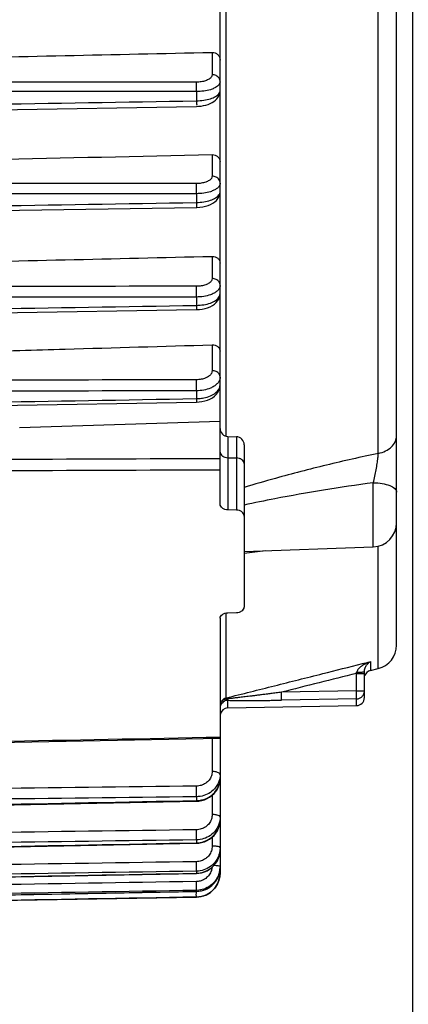
# Model space of a CAD drawing. Units: millimetres. Extents: x 0 to 1782, y 0 to 1260.
# Drawn here: x 750 to 799, y 668 to 791 of the extents above; entities that cross this region are included whole.
import ezdxf

# ---------------------------------------------------------------- set-up
doc = ezdxf.new("R2010")
doc.units = ezdxf.units.MM
doc.header["$LTSCALE"] = 98.01
doc.layers.get('0').update_dxf_attribs({"linetype": 'CONTINUOUS'})
doc.styles.get("Standard").update_dxf_attribs({"font": 'txt', "width": 0.85})
doc.dimstyles.new('DIMSTYLE_3', dxfattribs={"dimtxt": 10.5, "dimasz": 10.5, "dimexe": 0.18, "dimexo": 0.0625, "dimgap": 0.09, "dimtad": 1, "dimdec": 4, "dimdsep": 46, "dimtxsty": 'Standard', "dimblk": '_FILLED', "dimblk1": '_FILLED', "dimblk2": '_FILLED', "dimcen": 0.09, "dimclrt": 5, "dimadec": 0, "dimazin": 0, "dimtp": 0.0001, "dimtm": 0.0001, "dimtfac": 1, "dimtdec": 4, "dimtofl": 0, "dimtmove": 0, "dimatfit": 3, "dimldrblk": '_FILLED', "dimfxl": 0, "dimtolj": 1, "dimarcsym": 0})

# ---------------------------------------------------------------- blocks, each defined once
blk = doc.blocks.new('_FILLED')
at = {"color": 0, "linetype": 'ByBlock'}
blk.add_solid([(0, 0), (-1, 0.214), (-1, -0.214)], dxfattribs=at)
blk = doc.blocks.new('*D23')
at = {"color": 2, "linetype": 'Continuous'}
for p, q in [((799.3, 798.02), (799.3, 643.76)), ((675.8, 676.53), (675.8, 643.76)), ((675.8, 648.26), (737.55, 648.26)), ((799.3, 648.26), (737.55, 648.26)), ((737.55, 648.26), (861.16, 648.26))]:
    blk.add_line(p, q, dxfattribs=at)
at = {"color": 2, "linetype": 'Continuous', "xscale": 10.5, "yscale": 10.5, "zscale": 10.5, "rotation": 180}
blk.add_blockref('_FILLED', (675.8, 648.26), dxfattribs=at)
at = {"color": 2, "linetype": 'Continuous', "xscale": 10.5, "yscale": 10.5, "zscale": 10.5}
blk.add_blockref('_FILLED', (799.3, 648.26), dxfattribs=at)
at = {"color": 5, "linetype": 'Continuous', "width": 0.85}
blk.add_text('123,5', height=10.5, dxfattribs=at).set_placement((816.53, 650.88))

msp = doc.modelspace()

# ---------------------------------------------------------------- linework, layer by layer
at = {"color": 7, "linetype": 'Continuous'}
for p, q in [((797.30012, 712.6306), (797.30012, 999.34519)), ((775.30012, 745.10985), (775.30012, 916.33157)), ((691.78337, 778.47548), (772.35182, 779.82721)), ((772.35181, 779.82728), (772.62523, 779.83903)), ((691.78386, 765.92211), (772.35132, 767.23359)), ((691.7839, 753.18506), (772.35127, 754.49336)), ((772.35126, 754.49343), (772.7232, 754.51316)), ((775.30012, 730.2419), (775.30012, 744.83566)), ((691.78292, 741.56163), (772.35225, 742.94873)), ((772.35224, 742.94882), (772.66965, 742.96548)), ((750.30012, 739.76388), (775.30012, 740.56265)), ((776.26522, 738.66615), (777.33502, 738.62879)), ((778.30012, 737.62935), (778.30012, 717.38503)), ((777.33502, 729.48456), (776.26522, 729.49943)), ((778.29155, 724.34049), (794.40483, 724.90318)), ((775.30012, 716.00014), (775.30012, 685.0443)), ((776.26522, 716.67101), (777.33502, 716.70897)), ((794.0582, 709.47843), (795.02589, 709.7197)), ((793.30012, 706.09853), (793.30012, 709.36685)), ((776.28267, 704.81867), (792.31757, 705.09856)), ((691.78059, 699.41051), (775.30012, 701.04364)), ((775.30002, 695.9912), (775.30012, 696.01313)), ((691.7807, 691.61298), (772.35448, 693.17958)), ((772.35448, 693.17974), (772.64956, 693.19905)), ((691.7809, 686.39517), (772.35429, 687.94564)), ((772.35428, 687.9458), (772.64018, 687.96438)), ((775.29756, 687.02165), (775.30012, 687.14289)), ((691.78131, 682.66622), (772.35387, 684.18355)), ((772.35387, 684.18373), (772.6314, 684.2015)), ((775.21937, 684.23607), (775.28588, 684.63401)), ((775.28594, 684.63504), (775.30012, 684.92487)), ((775.30012, 684.92487), (775.30012, 684.22278)), ((691.78193, 680.46699), (772.35326, 681.93456)), ((772.35326, 681.93473), (772.63019, 681.95241)), ((691.78267, 679.81571), (772.35248, 681.22206))]:
    msp.add_line(p, q, dxfattribs=at)
at = {"color": 9, "linetype": 'Continuous'}
for p, q in [((795.02587, 736.554), (795.02587, 910.01947)), ((776.05822, 738.66615), (776.0582, 868.1565)), ((774.30885, 786.56283), (774.30885, 783.79352)), ((772.35248, 781.67796), (772.35248, 780.52612)), ((774.30885, 773.81514), (774.30885, 771.1337)), ((772.35248, 768.94101), (772.35248, 767.84325)), ((774.30885, 761.12866), (774.30885, 758.36791)), ((772.35248, 756.05459), (772.35248, 755.01272)), ((774.30885, 750.0924), (774.30885, 746.87667)), ((772.35248, 744.36913), (772.35248, 743.38624)), ((776.26522, 738.66615), (776.26522, 729.49943)), ((777.33502, 738.62879), (777.33502, 729.48456)), ((776.26522, 736.00929), (777.33502, 735.98288)), ((794.40483, 724.90318), (794.40482, 732.89674)), ((795.02589, 709.7197), (795.02588, 724.99118)), ((776.0582, 706.05986), (776.05821, 716.67101)), ((794.0582, 710.58962), (794.0582, 709.47843)), ((792.30012, 709.12525), (793.30012, 709.12525)), ((792.30012, 706.93767), (792.30012, 709.12525)), ((776.08956, 705.93516), (776.0582, 706.05986)), ((792.30012, 706.93767), (782.95691, 706.77341)), ((782.97436, 705.7807), (782.95691, 706.77341)), ((792.30012, 706.93767), (793.30012, 706.93767)), ((792.31757, 705.94499), (792.30012, 706.93767)), ((776.28267, 704.81867), (776.28266, 705.76577)), ((792.31757, 705.94499), (782.97436, 705.78071)), ((792.31757, 705.09856), (792.31757, 705.94499)), ((774.30885, 701.02424), (774.30885, 696.88457)), ((774.30885, 693.91289), (774.30885, 691.51459)), ((772.35248, 693.74635), (772.35248, 693.2643)), ((772.35248, 693.26446), (772.35448, 693.17974)), ((772.35248, 688.3595), (772.35248, 687.99326)), ((774.30885, 688.69789), (774.30885, 687.58834)), ((772.35248, 684.45093), (772.35248, 684.20452)), ((775.30012, 684.22278), (775.21533, 684.22278)), ((772.35248, 682.06348), (772.35248, 681.93959)), ((772.35248, 681.93977), (772.35326, 681.93473)), ((772.35248, 681.2233), (772.35248, 681.22206))]:
    msp.add_line(p, q, dxfattribs=at)
at = {"color": 7, "linetype": 'Continuous'}
for points in [[(772.62523, 779.83903), (772.93466, 779.87028), (773.23773, 779.92038), (773.5278, 779.98843), (773.80332, 780.07418), (774.06266, 780.17749), (774.30163, 780.29732), (774.52018, 780.43435), (774.71716, 780.58908), (774.88851, 780.75967), (775.03338, 780.94661), (775.14941, 781.1486), (775.23226, 781.35776), (775.28174, 781.5681), (775.29993, 781.79097)], [(772.77946, 767.25821), (773.13754, 767.30702), (773.48382, 767.38135), (773.80835, 767.47955), (774.10975, 767.60142), (774.38551, 767.74746), (774.62973, 767.91575), (774.84244, 768.10795), (775.02007, 768.32424), (775.15498, 768.5562), (775.24524, 768.7964), (775.29221, 769.04197), (775.29993, 769.18454)], [(772.3513, 767.23366), (772.41664, 767.23512), (772.77946, 767.25821)], [(773.42113, 754.62949), (773.74762, 754.7255), (774.05341, 754.84625), (774.33551, 754.99226), (774.58603, 755.16075), (774.80482, 755.35263), (774.98879, 755.56787), (775.13034, 755.79767), (775.22811, 756.03464), (775.28417, 756.27633), (775.29996, 756.49298)], [(772.7232, 754.51316), (773.07572, 754.55823), (773.42113, 754.62949)], [(773.3801, 743.08931), (773.71849, 743.19657), (774.03752, 743.33371), (774.33321, 743.50121), (774.59372, 743.69372), (774.81786, 743.91002), (775.00293, 744.14849), (775.1415, 744.39683), (775.23425, 744.6457), (775.28581, 744.89278), (775.29996, 745.10918)], [(772.66965, 742.96548), (773.02525, 743.01181), (773.3801, 743.08931)], [(773.35286, 693.36102), (773.68376, 693.50049), (773.99482, 693.67679), (774.28183, 693.88753), (774.53997, 694.12976), (774.76537, 694.40011), (774.95489, 694.69477), (775.10516, 695.0094), (775.21382, 695.33922), (775.2792, 695.67938), (775.29987, 695.98975)], [(772.64956, 693.19905), (773.00647, 693.26004), (773.35286, 693.36102)], [(773.34619, 688.12902), (773.67884, 688.27204), (773.99172, 688.45339), (774.28035, 688.67046), (774.53993, 688.92024), (774.76644, 689.19921), (774.95663, 689.50328), (775.10715, 689.82792), (775.2156, 690.16827)], [(775.2156, 690.16827), (775.28031, 690.5193), (775.29996, 690.85253)], [(772.64018, 687.96438), (772.99836, 688.02599), (773.34619, 688.12902)], [(773.33837, 684.36695), (773.67189, 684.51179), (773.98582, 684.69596), (774.27548, 684.91671), (774.53611, 685.17101), (774.76364, 685.4553), (774.95471, 685.76531), (775.10598, 686.09642), (775.21503, 686.44372)], [(775.21503, 686.44372), (775.28014, 686.80211), (775.29743, 687.01982)], [(772.6314, 684.2015), (772.98997, 684.26306), (773.33837, 684.36695)], [(773.34035, 682.12013), (773.67543, 682.26747), (773.99075, 682.45502), (774.28144, 682.67992), (774.54274, 682.93908), (774.77051, 683.22888), (774.96131, 683.54485), (775.11173, 683.88226), (775.21937, 684.23607)], [(772.63019, 681.95241), (772.99038, 682.01467), (773.34035, 682.12013)]]:
    msp.add_lwpolyline(points, dxfattribs=at)
at = {"color": 9, "linetype": 'Continuous'}
msp.add_lwpolyline([(776.28265, 705.76577), (776.27223, 705.77047), (776.26176, 705.77595), (776.25123, 705.78218), (776.24066, 705.78911), (776.23004, 705.7967), (776.21936, 705.80491)], dxfattribs=at)
at = {"color": 7, "linetype": 'Continuous'}
for centre, radius, start, end in [((776.30012, 739.66554), 1, 180.0032236, 268.0001124), ((777.30012, 737.6294), 1, 0, 87.9998725), ((794.30012, 727.90136), 3, 272.0001555, 360), ((794.30012, 712.63059), 3, 284.0000258, 360), ((794.30012, 708.50814), 1, 104, 163.1111111), ((792.30012, 706.09841), 1, 270.999996, 359.9997735), ((776.30012, 703.81882), 1, 91.000004, 172.5835718), ((772.30012, 684.22161), 3, 271, 360)]:
    msp.add_arc(centre, radius, start, end, dxfattribs=at)
for points, start_tangent, end_tangent in [([(719.09126, 785.36612), (737.55145, 785.76618), (755.95731, 786.16508), (774.30885, 786.56283)], (0.999765274, 0.021665562), (0.99976519, 0.021669443)), ([(774.30885, 786.56283), (774.68596, 786.49817), (775.00909, 786.29445), (775.22477, 785.98261), (775.30012, 785.61168)], (0.99976519, 0.021669443), (0, -1)), ([(719.09126, 772.62183), (746.73935, 773.21933), (774.30885, 773.81514)], (0.999766569, 0.021605738), (0.999766554, 0.021606402)), ([(774.30885, 773.81514), (774.68818, 773.75326), (775.01158, 773.55849), (775.22563, 773.26265), (775.30012, 772.91211)], (0.999766554, 0.021606402), (0, -1)), ([(719.09126, 759.84108), (737.56357, 760.27177), (755.96943, 760.70096), (774.30885, 761.12866)], (0.999728343, 0.023307516), (0.999728131, 0.023316598)), ([(774.30885, 761.12866), (774.68811, 761.07113), (775.01124, 760.88777), (775.22572, 760.60762), (775.30012, 760.27594)], (0.999728131, 0.023316598), (0, -1)), ([(719.09126, 748.49883), (737.56357, 749.03187), (750.31329, 749.39982)], (0.999583964, 0.028842642), (0.999583795, 0.028848521)), ([(750.31329, 749.39982), (755.96943, 749.56306), (774.30885, 750.0924)], (0.999583795, 0.028848521), (0.999583659, 0.028853216)), ([(774.30885, 750.0924), (774.68811, 750.04062), (775.01124, 749.8696), (775.22572, 749.60645), (775.30012, 749.29377)], (0.999583659, 0.028853216), (0, -1)), ([(776.26522, 729.49943), (775.89457, 729.55906), (775.58032, 729.72083), (775.37227, 729.96068), (775.30012, 730.2419)], (-0.999903332, 0.013904169), (0, 1)), ([(778.30012, 728.74726), (778.22799, 729.02535), (778.01997, 729.26365), (777.70573, 729.42496), (777.33502, 729.48456)], (0, 1), (-0.999903418, 0.013898044)), ([(777.33502, 716.70897), (777.70619, 716.77022), (778.02067, 716.92026), (778.2281, 717.13592), (778.30012, 717.38503)], (0.999370965, 0.035463718), (0, 1)), ([(775.30012, 716.00014), (775.37227, 716.24634), (775.58032, 716.46077), (775.89457, 716.60998), (776.26522, 716.67101)], (0, 1), (0.999371182, 0.035457603)), ([(793.31566, 709.55532), (793.33187, 709.63756), (793.36308, 709.74974), (793.38879, 709.82191)], (0.160677972, 0.987006884), (0.361201931, 0.932487622)), ([(793.38879, 709.82191), (793.40341, 709.85817), (793.45578, 709.96959), (793.52148, 710.08301), (793.60074, 710.19564), (793.66203, 710.27)], (0.361201931, 0.932487622), (0.659798021, 0.751442993)), ([(793.66203, 710.27), (793.69525, 710.30664)], (0.65979802, 0.751442993), (0.683661464, 0.72979929)), ([(793.30012, 709.36685), (793.30932, 709.51135)], (-0.000038155, 0.999999999), (0.124823669, 0.992178941)), ([(793.30932, 709.51135), (793.31566, 709.55532)], (0.12482367, 0.992178941), (0.160677972, 0.987006884)), ([(773.26744, 684.36194), (774.08894, 684.78504), (774.73932, 685.43338), (775.15623, 686.24456), (775.23571, 686.53848)], (0.948436261, 0.316967916), (0.209901845, 0.977722464)), ([(775.30012, 687.38043), (775.1563, 686.48318), (774.90663, 685.9285)], (0.000260408, -0.999999966), (-0.503697924, -0.863879853)), ([(775.23571, 686.53848), (775.29755, 687.02165)], (0.209901845, 0.977722464), (0.042567974, 0.999093573)), ([(774.90663, 685.9285), (774.73922, 685.67313), (774.08881, 685.02679), (773.26764, 684.6061)], (-0.503697924, -0.863879853), (-0.949161146, -0.314790595)), ([(773.26764, 684.6061), (772.35248, 684.45093)], (-0.949161146, -0.314790595), (-0.999878319, -0.015599565)), ([(772.35248, 684.20452), (773.26744, 684.36194)], (0.999837124, 0.018047847), (0.948436261, 0.316967916)), ([(773.26744, 682.09905), (774.08894, 682.52866), (774.73932, 683.18735), (775.15623, 684.01173)], (0.947033308, 0.321135352), (0.307141413, 0.951663886)), ([(775.30012, 685.0443), (775.1563, 684.13181), (774.90663, 683.5676)], (0.000256083, -0.999999967), (-0.497286318, -0.86758649)), ([(775.15623, 684.01173), (775.28586, 684.63505)], (0.307141413, 0.951663886), (0.098085784, 0.995177964)), ([(775.30012, 684.22278), (775.28392, 683.91226)], (0.000254644, -0.999999968), (-0.103925277, -0.994585108)), ([(775.28392, 683.91226), (775.30012, 684.22278)], (0.103926134, 0.994585018), (-0.000254601, 0.999999968)), ([(775.23577, 683.60534), (775.1563, 683.30504), (774.73922, 682.47614), (774.08881, 681.81436), (773.26764, 681.38312)], (-0.205585447, -0.978639169), (-0.946667041, -0.322213461)), ([(773.26764, 681.38312), (774.08894, 681.81446), (774.73932, 682.47628), (775.15623, 683.30482), (775.23572, 683.60512)], (0.946666517, 0.322214999), (0.205656753, 0.978624187)), ([(774.90663, 683.5676), (774.73922, 683.30782), (774.08881, 682.65015), (773.26764, 682.22184)], (-0.497286318, -0.86758649), (-0.947391191, -0.320078007)), ([(775.28392, 683.91226), (775.23577, 683.60534)], (-0.103925277, -0.994585108), (-0.205585447, -0.978639169)), ([(772.35248, 681.93959), (773.26744, 682.09905)], (0.999842976, 0.017720729), (0.947033308, 0.321135352)), ([(772.41866, 682.06531), (772.35248, 682.06348)], (-0.999248397, -0.038763911), (-0.999864033, -0.016489837)), ([(773.26764, 682.22184), (772.41866, 682.06531)], (-0.947391191, -0.320078007), (-0.999248397, -0.038763911)), ([(772.6626, 681.2449), (772.35248, 681.2233)], (-0.992624927, -0.121226046), (-0.999852078, -0.017199459)), ([(773.26764, 681.38312), (772.6626, 681.2449)], (-0.946667041, -0.322213461), (-0.992624927, -0.121226046))]:
    msp.add_spline(points, degree=3, dxfattribs=dict(at, start_tangent=start_tangent, end_tangent=end_tangent))
at = {"color": 9, "linetype": 'Continuous'}
for points, start_tangent, end_tangent in [([(774.30885, 783.79352), (774.21188, 783.50003), (773.9321, 783.23787), (773.49799, 783.03123), (772.95207, 782.89922), (772.34375, 782.85372)], (0.00106715, -0.999999431), (-0.999999918, 0.000404977)), ([(775.30012, 782.91061), (775.16758, 783.34988), (774.80512, 783.6727), (774.30885, 783.79352)], (0, 1), (-0.999970328, 0.007703513)), ([(772.34375, 782.85372), (745.4489, 782.85785), (718.59812, 782.86205), (691.79139, 782.86646)], (-0.999999988, 0.000152297), (-0.999999987, 0.000160461)), ([(772.35248, 781.67796), (772.35311, 782.13263), (772.34998, 782.5537), (772.34375, 782.85372)], (0.005756743, 0.99998343), (-0.034237542, 0.999413723)), ([(775.28253, 782.78066), (775.15502, 782.528), (774.73534, 782.18459), (774.32297, 781.99409)], (-0.256432493, -0.966562143), (-0.935882026, -0.352313543)), ([(775.30012, 782.91061), (775.28253, 782.78066)], (0.000524807, -0.999999862), (-0.256432493, -0.966562143)), ([(772.35248, 781.67796), (745.45179, 781.68309), (718.59519, 781.68829), (691.78267, 781.69351)], (-0.999999982, 0.000189612), (-0.999999981, 0.000197103)), ([(774.32297, 781.99409), (774.08363, 781.9131), (773.26399, 781.73896), (772.35248, 781.67796)], (-0.935882026, -0.352313543), (-0.99999904, -0.001385907)), ([(772.35248, 780.52612), (773.26384, 780.59781), (774.0841, 780.78236), (774.73592, 781.06285), (775.15518, 781.41267), (775.30012, 781.79869)], (0.999917707, 0.012828846), (-0.000530957, 0.999999859)), ([(691.78267, 779.16785), (718.5952, 779.61949), (745.4518, 780.07225), (772.35248, 780.52612)], (0.999858274, 0.016835428), (0.99985758, 0.016876584)), ([(772.35247, 780.52617), (772.35596, 780.14993), (772.34544, 779.92771)], (0.012690663, -0.99991947), (-0.997988728, -0.063391629)), ([(774.30885, 771.1337), (774.2125, 770.84521), (773.93401, 770.58696), (773.50056, 770.38269), (772.95389, 770.25174), (772.34375, 770.20641)], (0.001141028, -0.999999349), (-0.999999994, 0.000105067)), ([(775.30012, 770.25078), (775.16758, 770.69006), (774.80511, 771.01288), (774.30885, 771.1337)], (0, 1), (-0.99997032, 0.007704481)), ([(772.34375, 770.20641), (745.4489, 770.20291), (718.59812, 770.19954), (691.79139, 770.19639)], (-0.999999991, -0.000132182), (-0.999999993, -0.000118858)), ([(772.35248, 768.94101), (772.35375, 769.42235), (772.3506, 769.88029), (772.34375, 770.20641)], (0.007664273, 0.999970629), (-0.035525119, 0.999368784)), ([(775.30012, 770.25078), (775.15597, 769.84573), (774.90688, 769.59477)], (0.000555207, -0.999999846), (-0.796955369, -0.604038194)), ([(772.35248, 768.94101), (745.45179, 768.93876), (718.59519, 768.93662), (691.78267, 768.93469)], (-0.999999996, -0.000085791), (-0.999999997, -0.000073286)), ([(774.32678, 769.27878), (774.08753, 769.19262), (773.26676, 769.00662), (772.35248, 768.94101)], (-0.928263762, -0.371922558), (-0.999997709, -0.002140412)), ([(772.35248, 767.84325), (773.2666, 767.91912), (774.08783, 768.11512), (774.73857, 768.41266), (775.156, 768.78313), (775.30012, 769.1918)], (0.999914874, 0.0130478), (-0.00055653, 0.999999845)), ([(774.90688, 769.59477), (774.73825, 769.48151), (774.32678, 769.27878)], (-0.796955369, -0.604038194), (-0.928263762, -0.371922558)), ([(691.78267, 766.52638), (718.59519, 766.96435), (745.4518, 767.40331), (772.35248, 767.84325)], (0.999866696, 0.016327606), (0.999866212, 0.016357206)), ([(772.35248, 767.84332), (772.35528, 767.4181), (772.35249, 767.23413)], (0.011179314, -0.99993751), (-0.368676263, 0.929557859)), ([(774.30885, 758.36791), (774.2127, 758.06691), (773.93462, 757.79712), (773.50136, 757.58335), (772.95445, 757.44598), (772.34375, 757.39809)], (0.001110882, -0.999999383), (-0.99999978, -0.000663893)), ([(775.30012, 757.49759), (775.16758, 757.9306), (774.80511, 758.24881), (774.30885, 758.36791)], (0, 1), (-0.999971159, 0.00759486)), ([(772.34375, 757.39809), (745.44891, 757.37376), (718.59812, 757.34965), (691.79139, 757.32587)], (-0.999999588, -0.00090776), (-0.999999605, -0.000888452)), ([(772.35248, 756.05459), (772.35432, 756.55112), (772.35114, 757.04156), (772.34375, 757.39809)], (0.009470976, 0.999955149), (-0.035034143, 0.999386116)), ([(772.35248, 755.01272), (773.26742, 755.09547), (774.08892, 755.31045), (774.73931, 755.6371), (775.15623, 756.04396), (775.30012, 756.49306)], (0.999908131, 0.013554698), (-0.000521006, 0.999999864)), ([(774.32802, 756.42788), (774.08875, 756.333), (773.2676, 756.12757), (772.35248, 756.05459)], (-0.914950594, -0.403565868), (-0.999994878, -0.003200655)), ([(774.90737, 756.77664), (774.73917, 756.65138), (774.32802, 756.42788)], (-0.76615337, -0.642657773), (-0.914950594, -0.403565868)), ([(775.30012, 757.49759), (775.15628, 757.0522), (774.90737, 756.77664)], (0.000522851, -0.999999863), (-0.76615337, -0.642657773)), ([(772.35248, 756.05459), (745.45179, 756.03165), (718.59519, 756.00892), (691.78267, 755.98646)], (-0.999999634, -0.000855644), (-0.99999965, -0.000837223)), ([(691.78267, 753.69991), (718.59519, 754.1366), (745.45179, 754.57419), (772.35248, 755.01272)], (0.999867475, 0.016279834), (0.999867092, 0.016303344)), ([(772.35248, 755.0128), (772.35461, 754.63647), (772.35143, 754.49349)], (0.010218219, -0.999947793), (-0.346187585, 0.938165314)), ([(774.30885, 746.87667), (774.2127, 746.5259), (773.93462, 746.21117), (773.50136, 745.96143), (772.95445, 745.8005), (772.34375, 745.74367)], (0.00095371, -0.999999545), (-0.999996945, -0.002471903)), ([(775.30012, 746.05754), (775.16758, 746.46508), (774.80511, 746.76457), (774.30885, 746.87667)], (0, 1), (-0.999974453, 0.007147983)), ([(772.34375, 745.74367), (745.44891, 745.66965), (718.59812, 745.59596), (691.79139, 745.52273)], (-0.999996202, -0.002755957), (-0.999996264, -0.002733467)), ([(772.35248, 744.36913), (772.35432, 744.852), (772.35114, 745.35377), (772.34375, 745.74367)], (0.010033565, 0.999949663), (-0.030083704, 0.999547383)), ([(775.30012, 746.05754), (775.15628, 745.53728), (774.90701, 745.21588)], (0.000447745, -0.9999999), (-0.712203673, -0.701972883)), ([(772.35248, 744.36913), (745.45179, 744.29642), (718.59519, 744.22402), (691.78267, 744.15199)], (-0.999996337, -0.002706765), (-0.999996395, -0.00268508)), ([(774.32807, 744.80721), (774.08875, 744.69624), (773.2676, 744.45541), (772.35248, 744.36913)], (-0.888841083, -0.458215592), (-0.999988018, -0.004895284)), ([(773.26742, 743.48173), (774.08892, 743.73158), (774.73931, 744.1119), (775.15623, 744.58608), (775.30012, 745.10985)], (0.980813432, 0.194948742), (-0.000446585, 0.9999999)), ([(774.90701, 745.21588), (774.73917, 745.06876), (774.32807, 744.80721)], (-0.712203673, -0.701972883), (-0.888841083, -0.458215592)), ([(691.78267, 741.99493), (718.59519, 742.45772), (745.45179, 742.92148), (772.35248, 743.38624)], (0.999851173, 0.017252017), (0.999850704, 0.017279157)), ([(772.35248, 743.38634), (772.35461, 743.0464), (772.35141, 742.95222), (772.35111, 742.95144)], (0.010837504, -0.999941273), (-0.916692665, -0.39959299)), ([(772.35248, 743.38624), (772.66254, 743.39995)], (0.999892497, 0.014662673), (0.997266522, 0.073888319)), ([(772.66254, 743.39995), (773.26742, 743.48173)], (0.997266522, 0.073888319), (0.980813432, 0.194948742)), ([(795.02587, 736.55409), (795.93404, 736.85566), (796.66417, 737.36662), (797.13669, 738.03127), (797.30012, 738.77717)], (0.982350396, 0.187049991), (0.000000528, 1)), ([(775.30012, 735.89582), (747.41651, 735.78619), (719.58027, 735.67701), (691.79139, 735.56829)], (-0.999992252, -0.003936532), (-0.999992364, -0.003907822)), ([(775.30012, 736.71597), (775.37294, 736.45108), (775.58078, 736.22477), (775.67531, 736.16383)], (0, -1), (0.870066243, -0.492934816)), ([(775.67531, 736.16383), (775.89338, 736.07), (776.26522, 736.00929)], (0.870066243, -0.492934816), (0.999695274, -0.024685189)), ([(778.2273, 735.54109), (778.01946, 735.7674), (777.70686, 735.92218), (777.33502, 735.98288)], (-0.491480564, 0.870888543), (-0.999695274, 0.024685191)), ([(778.30012, 735.2762), (778.2273, 735.54109)], (0, 1), (-0.491480564, 0.870888543)), ([(795.02587, 736.554), (788.55322, 735.09237), (782.19498, 733.44136), (778.2983, 732.30202)], (-0.978593635, -0.205802086), (-0.955782503, -0.294074493)), ([(794.4049, 732.8968), (794.59383, 733.70216), (794.75956, 734.52274), (794.89078, 735.30191), (794.98072, 735.99163), (795.02583, 736.55402)], (0.24467658, 0.96960475), (0.045134051, 0.998980939)), ([(775.30012, 734.48258), (747.41359, 734.37431), (719.57444, 734.26649), (691.78267, 734.15917)], (-0.999992445, -0.00388705), (-0.999992553, -0.003859144)), ([(794.40482, 732.89674), (788.21163, 731.96724), (782.13371, 730.89278), (778.29884, 730.11422)], (-0.99063266, -0.136553774), (-0.977601485, -0.210464573)), ([(794.40482, 732.89646), (795.52028, 732.79607), (796.45808, 732.54007), (797.08164, 732.16575), (797.30012, 731.72759)], (0.999907337, -0.013613134), (0.00004726, -0.999999999)), ([(778.29925, 724.10237), (780.98606, 724.43064)], (0.993733532, 0.111775071), (0.991508644, 0.130040794)), ([(776.0582, 706.05986), (782.09251, 707.57806), (788.09252, 709.08798), (793.05583, 710.33728)], (0.969784225, 0.243964255), (0.969745451, 0.244118334)), ([(792.82805, 709.94479), (792.76503, 709.891), (792.6393, 709.77065), (792.53725, 709.65459), (792.45176, 709.5356), (792.3796, 709.4031), (792.32872, 709.25325)], (-0.771393213, -0.636358791), (-0.216032385, -0.976386198)), ([(793.30013, 710.26289), (793.09405, 710.13897), (792.91667, 710.01475), (792.82805, 709.94479)], (-0.873729444, -0.48641223), (-0.771393213, -0.636358791)), ([(793.05583, 710.33728), (793.64989, 710.48683)], (0.969745451, 0.244118334), (0.969744016, 0.244124033)), ([(793.30012, 710.26289), (793.53211, 710.38202), (793.78274, 710.4908), (793.96366, 710.55802)], (0.87372348, 0.486422945), (0.944785004, 0.327690855)), ([(793.64989, 710.48683), (794.0582, 710.58962)], (0.969744016, 0.244124033), (0.969743027, 0.244127962)), ([(793.69525, 710.30664), (793.80405, 710.41178), (793.92396, 710.50607), (794.0582, 710.58962)], (0.683607807, 0.72984955), (0.878289113, 0.478129934)), ([(793.96366, 710.55802), (794.0582, 710.58962)], (0.944785004, 0.327690854), (0.951923773, 0.306334997)), ([(792.30012, 709.12525), (787.63894, 707.95184), (782.95691, 706.77341)], (-0.969738475, -0.244146042), (-0.969760726, -0.244057644)), ([(792.30012, 709.12525), (792.32872, 709.25325)], (0.218046921, 0.975938287), (0.21798667, 0.975951747)), ([(792.32872, 709.25325), (792.70254, 709.26282), (793.01727, 709.28765), (793.22672, 709.32411), (793.29442, 709.35028)], (0.999994631, 0.003276893), (0.620469225, 0.784230796)), ([(793.29442, 709.35028), (793.30013, 709.36685)], (0.620469225, 0.784230796), (-0.000076159, 0.999999997)), ([(776.0582, 706.05986), (775.66652, 705.865), (775.39635, 705.52248), (775.30012, 705.09833)], (-0.970807138, -0.239861419), (-0.000000014, -1)), ([(782.95691, 706.77341), (782.28278, 706.68529), (781.64605, 706.6028), (781.04054, 706.52505), (780.47137, 706.45263), (779.94549, 706.38637), (779.46312, 706.32618), (779.02152, 706.27164), (778.61728, 706.22226), (778.24684, 706.17752), (777.90684, 706.13698), (777.59413, 706.1002), (777.3057, 706.06679), (777.03869, 706.0364), (776.7904, 706.00871), (776.55825, 705.98344), (776.34019, 705.96042)], (-0.991491393, -0.130172261), (-0.994674294, -0.103068176)), ([(792.31757, 705.94499), (792.68753, 706.02237), (793.00653, 706.23494), (793.22478, 706.5596), (793.29169, 706.80982)], (0.999849868, 0.017327455), (0.130545409, 0.991442331)), ([(793.29169, 706.80982), (793.30012, 706.93767)], (0.130545409, 0.991442331), (0, 1)), ([(776.08956, 705.93516), (775.68303, 705.77193), (775.40093, 705.47289), (775.30012, 705.09833)], (-0.984600314, -0.17482054), (-0.000000032, -1)), ([(776.28266, 705.76577), (775.79007, 705.62718), (775.4312, 705.26491), (775.31533, 704.94422)], (-0.999850004, -0.017319599), (-0.175386128, -0.984499724)), ([(776.34019, 705.96042), (776.21246, 705.94735), (776.08955, 705.93516)], (-0.994674661, -0.103064635), (-0.995285472, -0.096988809)), ([(776.21936, 705.80491), (776.1556, 705.8637), (776.08955, 705.93516)], (-0.782202006, 0.623024897), (-0.665192854, 0.746671592)), ([(776.28266, 705.76577), (776.50775, 705.75956), (776.74714, 705.75424), (777.00309, 705.74971), (777.27808, 705.74592), (777.57467, 705.74285), (777.89556, 705.74055), (778.24356, 705.73906), (778.62165, 705.73845), (779.03298, 705.73884), (779.48083, 705.74034), (779.96825, 705.74311), (780.49743, 705.7473), (781.06739, 705.75308), (781.67134, 705.76051), (782.30495, 705.76964), (782.97436, 705.78071)], (0.9995319, -0.03059381), (0.99984544, 0.017581158)), ([(691.78267, 699.54804), (719.57444, 700.09201), (747.41359, 700.63726), (775.30012, 701.18382)], (0.999808655, 0.019561529), (0.999807846, 0.01960284)), ([(774.30885, 696.88457), (774.21271, 696.32529), (773.93465, 695.82193), (773.5014, 695.42079), (772.95447, 695.16015), (772.34375, 695.06478)], (0.000599493, -0.99999982), (-0.999929067, -0.01191054)), ([(775.30012, 696.47785), (775.16758, 696.6802), (774.80511, 696.82891), (774.30885, 696.88457)], (0, 1), (-0.999993703, 0.00354876)), ([(775.30012, 696.47785), (775.1563, 695.6403)], (0.000278912, -0.999999961), (-0.331756693, -0.943364986)), ([(772.34375, 695.06478), (745.4489, 694.73244), (718.59812, 694.401), (691.79139, 694.07044)], (-0.999923583, -0.012362397), (-0.999924058, -0.012323911)), ([(772.35248, 693.74635), (772.35447, 694.07266), (772.35128, 694.55499), (772.34375, 695.06478)], (0.02106178, 0.999778176), (-0.019061067, 0.999818321)), ([(774.90661, 695.12274), (774.73922, 694.88451), (774.08881, 694.28185), (773.26764, 693.89009), (772.35248, 693.74635)], (-0.52999352, -0.848001692), (-0.999911313, -0.013317882)), ([(772.66255, 693.28474), (773.26744, 693.41251), (774.08894, 693.80881), (774.73932, 694.41533), (775.15623, 695.17369), (775.30003, 695.9912)], (0.993583247, 0.113103191), (0.008697198, 0.999962179)), ([(775.1563, 695.6403), (774.90661, 695.12274)], (-0.331756693, -0.943364986), (-0.52999352, -0.848001692)), ([(772.35248, 693.74635), (745.45179, 693.41462), (718.59519, 693.08378), (691.78267, 692.75382)], (-0.999923894, -0.01233722), (-0.999924365, -0.012298952)), ([(691.78267, 691.6958), (718.59519, 692.21743), (745.45179, 692.74026), (772.35248, 693.2643)], (0.999810944, 0.019444193), (0.99981018, 0.019483432)), ([(772.35248, 693.2643), (772.66255, 693.28474)], (0.999836043, 0.018107645), (0.993583247, 0.113103191)), ([(774.30885, 691.51459), (774.21271, 690.93225), (773.93465, 690.40794), (773.5014, 689.9899), (772.95447, 689.71801), (772.34375, 689.61812)], (0.000575849, -0.999999834), (-0.999910245, -0.013397809)), ([(774.94739, 691.44466), (774.80511, 691.47231), (774.30885, 691.51459)], (-0.971006441, 0.239053325), (-0.999996366, 0.002695955)), ([(775.24039, 691.31064), (775.16758, 691.35933), (774.94739, 691.44466)], (-0.765895571, 0.642964987), (-0.971006441, 0.239053325)), ([(775.30012, 691.20558), (775.24039, 691.31064)], (0, 1), (-0.765895571, 0.642964987)), ([(775.30012, 691.20558), (775.1563, 690.33341), (774.90662, 689.79433)], (0.000267867, -0.999999964), (-0.514486856, -0.857498265)), ([(775.15196, 689.96627), (775.15623, 689.97885), (775.2297, 690.23824)], (0.324091057, 0.946025891), (0.225092848, 0.974337318)), ([(775.2297, 690.23824), (775.26034, 690.39018)], (0.225092847, 0.974337318), (0.170025318, 0.985439694)), ([(775.26034, 690.39018), (775.28231, 690.54299)], (0.170025318, 0.985439694), (0.114409197, 0.99343371)), ([(775.28231, 690.54299), (775.30012, 690.85252)], (0.114409196, 0.99343371), (-0.000267585, 0.999999964)), ([(772.34375, 689.61812), (745.4489, 689.24528), (718.59812, 688.87342), (691.79139, 688.50252)], (-0.999903832, -0.013868193), (-0.999904387, -0.013828129)), ([(772.35248, 688.3595), (772.35447, 688.6422), (772.35128, 689.10265), (772.34375, 689.61812)], (0.027619339, 0.999618513), (-0.018309863, 0.99983236)), ([(772.35248, 687.99326), (773.26744, 688.14692), (774.08894, 688.55887), (774.73932, 689.18976), (775.15196, 689.96627)], (0.999834779, 0.018177291), (0.324091056, 0.946025891)), ([(774.90662, 689.79433), (774.73922, 689.54617), (774.08881, 688.91824), (773.26764, 688.50977)], (-0.514486856, -0.857498265), (-0.951918579, -0.306351137)), ([(772.35248, 688.3595), (745.45179, 687.9871), (718.59519, 687.61566), (691.78267, 687.24522)], (-0.999904098, -0.013849), (-0.999904651, -0.013809023)), ([(691.78267, 686.44137), (718.59519, 686.95746), (745.45179, 687.47475), (772.35248, 687.99326)], (0.999814943, 0.019237443), (0.999814159, 0.019278155)), ([(772.35248, 687.99343), (772.35318, 687.97655)], (0.028360313, -0.999597765), (0.99935601, 0.035882674)), ([(773.26764, 688.50977), (772.35248, 688.3595)], (-0.951918579, -0.306351137), (-0.999894312, -0.014538378)), ([(774.30885, 687.58834), (774.21271, 686.98932), (773.93465, 686.44981), (773.5014, 686.01944), (772.95447, 685.73928), (772.34375, 685.63596)], (0.0005599, -0.999999843), (-0.999891386, -0.014738235)), ([(774.94674, 687.53997), (774.80511, 687.55989), (774.30885, 687.58834)], (-0.984568135, 0.175001678), (-0.999998355, 0.001813607)), ([(775.2421, 687.45429), (775.16758, 687.48387), (774.94674, 687.53997)], (-0.885312456, 0.464996619), (-0.984568135, 0.175001678)), ([(775.30012, 687.38043), (775.2421, 687.45429)], (0, 1), (-0.885312456, 0.464996619)), ([(772.34375, 685.63596), (745.4489, 685.2267), (718.59812, 684.81849), (691.79139, 684.41132)], (-0.999884139, -0.01522199), (-0.999884765, -0.015180787)), ([(772.35248, 684.45093), (772.35447, 684.68694), (772.35128, 685.12046), (772.34375, 685.63596)], (0.040749102, 0.99916941), (-0.017803214, 0.99984151)), ([(772.35248, 684.45093), (745.45179, 684.04194), (718.59519, 683.63399), (691.78267, 683.22709)], (-0.999884337, -0.015208991), (-0.999884963, -0.015167744)), ([(691.78267, 682.68624), (718.59519, 683.19114), (745.45179, 683.69722), (772.35248, 684.20452)], (0.999822888, 0.018819996), (0.999822102, 0.018861736)), ([(772.35248, 684.20469), (772.35439, 684.18371)], (0.042432967, -0.999099316), (0.03878647, 0.999247522)), ([(774.29748, 684.93741), (774.21271, 684.53969), (773.93465, 683.99089), (773.5014, 683.55291), (772.95447, 683.26755), (772.4275, 683.16504)], (-0.10730079, -0.994226604), (-0.998303695, -0.058221407)), ([(774.9457, 685.11729), (774.80511, 685.13452), (774.51076, 685.14801)], (-0.991658653, 0.12889188), (-0.999925793, 0.012182324)), ([(775.24224, 685.09007), (775.16758, 685.0963), (774.9457, 685.11729)], (-0.985244613, 0.171152135), (-0.991658653, 0.12889188)), ([(775.30012, 685.0443), (775.24224, 685.09007)], (0, 1), (-0.985244613, 0.171152135)), ([(772.34375, 683.16193), (745.4489, 682.72074), (718.59812, 682.28066), (691.79139, 681.84167)], (-0.999865364, -0.016408977), (-0.99986605, -0.016367087)), ([(772.4275, 683.16504), (772.34375, 683.16193)], (-0.998303695, -0.058221407), (-0.999873314, -0.015917151)), ([(772.35248, 682.06348), (772.35447, 682.2502), (772.35128, 682.65205), (772.34375, 683.16193)], (0.079249299, 0.996854828), (-0.01751047, 0.99984668)), ([(772.35248, 682.06348), (745.45179, 681.62238), (718.59519, 681.18238), (691.78267, 680.74348)], (-0.999865473, -0.016402313), (-0.999866162, -0.016360249)), ([(691.78267, 680.47157), (718.59519, 680.95973), (745.45179, 681.44907), (772.35248, 681.93959)], (0.999834432, 0.01819641), (0.999833661, 0.018238721)), ([(772.35248, 681.2233), (772.35447, 681.35869), (772.35128, 681.72446), (772.3548, 681.93466)], (0.894573187, 0.446921484), (-0.029814094, 0.999555461)), ([(772.35248, 681.2233), (745.45179, 680.75492), (718.59519, 680.28769), (691.78267, 679.82161)], (-0.999848331, -0.017415917), (-0.999849069, -0.017373496))]:
    msp.add_spline(points, degree=3, dxfattribs=dict(at, start_tangent=start_tangent, end_tangent=end_tangent))

# ---------------------------------------------------------------- dimensions: what is measured, and where the dimension line sits
at = {"color": 2, "linetype": 'Continuous'}
dim = msp.add_linear_dim(base=(799.30012, 648.2556), p1=(675.80012, 676.53128), p2=(799.30012, 798.01779), dimstyle='DIMSTYLE_3', dxfattribs=at)
dim.commit()
dim.dimension.update_dxf_attribs({"geometry": '*D23', "text_midpoint": (838.84549, 656.1306), "dimtype": 160})

doc.saveas('drawing.dxf')
